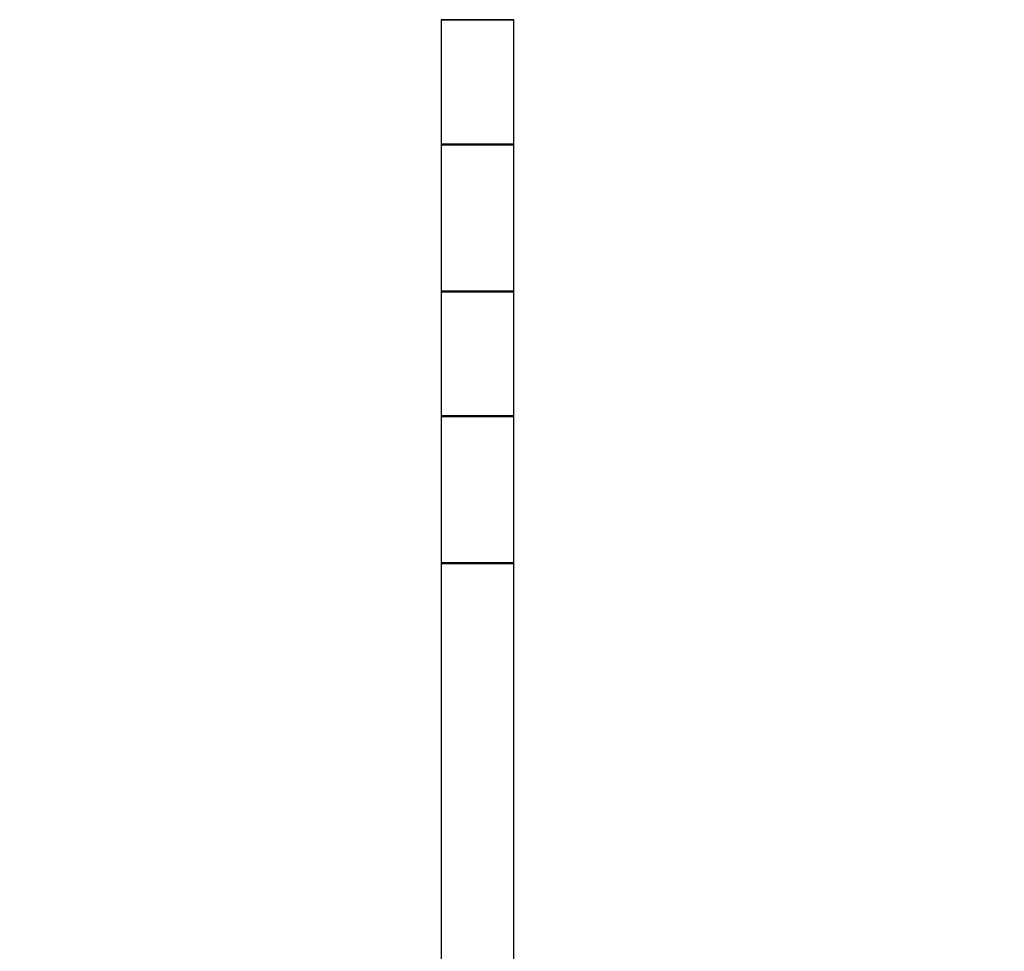
# Model space of a CAD drawing. Units: millimetres. Extents: x 0 to 1279, y 0 to 2555.
# Drawn here: x 0 to 435, y 1663 to 2074 of the extents above; entities that cross this region are included whole.
import ezdxf
from ezdxf import colors
from ezdxf.entities.mleader import LeaderData, LeaderLine
from ezdxf.math import Vec2, Vec3

# ---------------------------------------------------------------- set-up
doc = ezdxf.new("R2010")
doc.units = ezdxf.units.MM
doc.layers.add('DV4_Défaut', color=7, linetype='Continuous')
doc.layers.add('Défaut', color=7, linetype='Continuous')

# ---------------------------------------------------------------- blocks, each defined once
blk = doc.blocks.new('_DOT')
at = {"color": 0}
blk.add_line((0, 0), (-1, 0), dxfattribs=at)
at = {"color": 0, "const_width": 0.333}
blk.add_lwpolyline([(-0.1665, 0, 1), (0.1665, 0, 1)], format="xyb", close=True, dxfattribs=at)
blk = doc.blocks.new('SE3')
at = {"layer": 'DV4_Défaut', "color": 7, "linetype": 'Continuous'}
for p, q in [((186, 2074.25), (218, 2074.25)), ((186, 2074.25), (186, 2019.45)), ((217.9, 2074.35), (186.1, 2074.35)), ((218, 2019.45), (218, 2074.25)), ((218, 2019.45), (186, 2019.45)), ((186, 2019.15), (218, 2019.15)), ((186, 2019.15), (186, 1986.85)), ((186.1, 2019.35), (217.9, 2019.35)), ((218, 1986.85), (218, 2019.15)), ((186, 1986.85), (186, 1954.55)), ((218, 1954.55), (218, 1986.85)), ((218, 1954.55), (186, 1954.55)), ((186, 1954.25), (218, 1954.25)), ((186, 1954.25), (186, 1899.45)), ((217.9, 1954.35), (186.1, 1954.35)), ((218, 1899.45), (218, 1954.25)), ((218, 1899.45), (186, 1899.45)), ((186, 1899.15), (218, 1899.15)), ((186, 1899.15), (186, 1866.85)), ((186.1, 1899.35), (217.9, 1899.35)), ((218, 1866.85), (218, 1899.15)), ((186, 1866.85), (186, 1834.55)), ((218, 1834.55), (218, 1866.85)), ((218, 1834.55), (186, 1834.55)), ((186, 1834.25), (218, 1834.25)), ((186, 1834.25), (186, 1574.45)), ((217.9, 1834.35), (186.1, 1834.35)), ((218, 1574.45), (218, 1834.25))]:
    blk.add_line(p, q, dxfattribs=at)
for centre, radius, start, end in [((186.1, 2074.25), 0.1, 90, 180), ((217.9, 2074.25), 0.1, 0, 90), ((186.1, 2019.45), 0.1, 180, 270), ((186.2, 2019.15), 0.2, 90, 180), ((217.8, 2019.15), 0.2, 0, 90), ((217.9, 2019.45), 0.1, 270, 0), ((186.2, 1954.55), 0.2, 180, 270), ((186.1, 1954.25), 0.1, 90, 180), ((217.8, 1954.55), 0.2, 270, 0), ((217.9, 1954.25), 0.1, 0, 90), ((186.1, 1899.45), 0.1, 180, 270), ((186.2, 1899.15), 0.2, 90, 180), ((217.8, 1899.15), 0.2, 0, 90), ((217.9, 1899.45), 0.1, 270, 0), ((186.2, 1834.55), 0.2, 180, 270), ((186.1, 1834.25), 0.1, 90, 180), ((217.8, 1834.55), 0.2, 270, 0), ((217.9, 1834.25), 0.1, 0, 90)]:
    blk.add_arc(centre, radius, start, end, dxfattribs=at)

msp = doc.modelspace()

# ---------------------------------------------------------------- block references
at = {"layer": 'Défaut'}
msp.add_blockref('SE3', (0, 0), dxfattribs=at)

# ---------------------------------------------------------------- leaders
at = {"layer": 'Défaut', "color": 7, "linetype": 'Continuous'}
ml = msp.add_multileader_mtext('Standard', dxfattribs=at)
ml.set_content('{\\pxsm0.9;\\fSolid Edge ISO|b1||i0||c0|p34;\\W1.;10/07/2019\\P}', color=256)
ml.set_leader_properties()
ml.set_arrow_properties(name='DOT')
ml.build(insert=Vec2(0, 0))
ml.multileader.update_dxf_attribs({"leader_type": 0, "dogleg_length": 0, "arrow_head_size": 12})
ctx = ml.context
ctx.base_point, ctx.char_height, ctx.arrow_head_size, ctx.landing_gap_size = Vec3(1039.64, 2547.43), 12, 12, 4.2
notes = []
notes.append((ctx, [(0, (0, 0, 0), (0, 0), (1, 0), 1, [])]))
ctx.mtext.insert = Vec3(1041.64, 2553.55)
ml = msp.add_multileader_mtext('Standard', dxfattribs=at)
ml.set_content('{\\pxsm0.9;\\fArial|b1||i0||c0|p34;\\W1.;TWR6H2\\P}', color=256)
ml.set_leader_properties()
ml.set_arrow_properties(name='DOT')
ml.build(insert=Vec2(0, 0))
ml.multileader.update_dxf_attribs({"leader_type": 0, "dogleg_length": 0, "arrow_head_size": 12})
ctx = ml.context
ctx.base_point, ctx.char_height, ctx.arrow_head_size, ctx.landing_gap_size = Vec3(320.51, 2547.26), 12, 12, 4.2
notes.append((ctx, [(0, (0, 0, 0), (0, 0), (1, 0), 1, [])]))
ctx.mtext.insert = Vec3(322.51, 2553.36)
for ctx, leaders in notes:
    for number, flags, end, landing, length, lines in leaders:
        leader = LeaderData()
        leader.index, (leader.has_last_leader_line, leader.has_dogleg_vector, leader.attachment_direction) = number, flags
        leader.last_leader_point, leader.dogleg_vector, leader.dogleg_length = Vec3(end), Vec3(landing), length
        for number, points, colour, breaks in lines:
            line = LeaderLine()
            line.index, line.vertices, line.color, line.breaks = number, Vec3.list(points), colors.encode_raw_color(colour), breaks
            leader.lines.append(line)
        ctx.leaders.append(leader)

doc.saveas('drawing.dxf')
